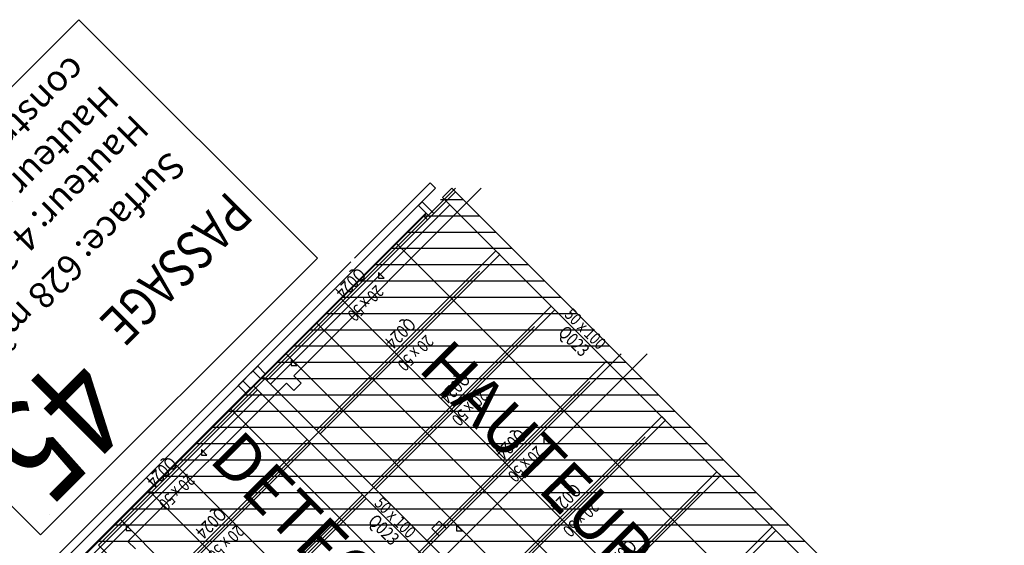
# Model space of a CAD drawing. Units: metres. Extents: x -22 to 118, y -3305 to 27.
# Drawn here: x 56 to 93, y 1 to 22 of the extents above; entities that cross this region are included whole.
import ezdxf

# ---------------------------------------------------------------- set-up
doc = ezdxf.new("R2010")
doc.units = ezdxf.units.M
for name, color, linetype in [('AERIEN-DETECTEURS-5-1', 5, 'Continuous'), ('AERIEN-POUTRES CACHEES-5-1', 133, 'Continuous'), ('CANIVEAUX-5-1', 133, 'Continuous'), ('MUR-5-1', 7, 'Continuous'), ('POT-RIA-ZONE-NON-CONST-5-1', 1, 'Continuous'), ('SURFACE-PASSAGE-45', 2, 'Continuous'), ('TITRE-HALL-5-1', 7, 'Continuous'), ('TRAME-5-1', 12, 'Continuous'), ('ZONE NON ELINGABLE-5-1', 133, 'Continuous')]:
    doc.layers.add(name, color=color, linetype=linetype)
doc.styles.add('DCADTXTSTYLE2', font='SIMPLEX')
doc.styles.add('DCADTXTSTYLE3', font='arial.ttf')

msp = doc.modelspace()

# ---------------------------------------------------------------- hatches: boundary and pattern name
at = {"layer": 'ZONE NON ELINGABLE-5-1', "linetype": 'Continuous'}
h = msp.add_hatch(dxfattribs=at)
h.set_pattern_fill('ANSI31', color=133, scale=5, angle=-44.9998, style=0)
h.set_pattern_definition([(0.00021, (581.509, 574.00555), (-2.3e-06, 0.625), [])])
h.paths.add_polyline_path([(93.499, -6.154), (78.65, -21.003), (57.437, 0.21), (72.286, 15.06)], flags=0)

# ---------------------------------------------------------------- linework, layer by layer
at = {"layer": 'AERIEN-DETECTEURS-5-1', "color": 5, "linetype": 'Continuous'}
for points in [[(67.111, 9.866), (88.329, -11.342)], [(60.676, 3.428), (81.895, -17.78)]]:
    msp.add_lwpolyline(points, dxfattribs=at)
at = {"layer": 'AERIEN-POUTRES CACHEES-5-1', "color": 133, "linetype": 'Continuous'}
for points in [[(72.286, 15.063), (71.933, 14.71), (93.146, -6.504), (93.5, -6.15)], [(72.072, 14.567), (65.179, 7.674), (65.32, 7.532), (72.213, 14.425)], [(73.982, 12.659), (67.088, 5.765), (67.229, 5.623), (74.124, 12.518)], [(76.102, 10.536), (69.209, 3.643), (69.351, 3.502), (76.244, 10.395)], [(78.224, 8.415), (71.331, 1.522), (71.472, 1.381), (78.365, 8.274)], [(65.039, 7.815), (64.685, 7.462), (85.899, -13.751), (86.252, -13.398)], [(64.825, 7.32), (57.932, 0.427), (58.073, 0.285), (64.967, 7.179)], [(80.346, 6.295), (73.453, -0.599), (73.594, -0.74), (80.488, 6.154)], [(66.734, 5.411), (59.841, -1.483), (59.982, -1.624), (66.876, 5.27)], [(82.466, 4.172), (75.573, -2.721), (75.715, -2.862), (82.608, 4.031)], [(68.856, 3.29), (61.962, -3.604), (62.104, -3.745), (68.997, 3.148)], [(84.589, 2.052), (77.695, -4.842), (77.836, -4.983), (84.73, 1.911)]]:
    msp.add_lwpolyline(points, close=True, dxfattribs=at)
at = {"layer": 'CANIVEAUX-5-1', "linetype": 'Continuous'}
for p, q in [((58.72, 1.352), (72.427, 15.06)), ((73.417, 15.06), (66.215, 7.857)), ((69.473, 11.822), (69.473, 11.61)), ((69.685, 11.61), (69.473, 11.822)), ((69.473, 11.61), (69.685, 11.61)), ((65.579, -5.507), (79.781, 8.696)), ((78.791, 8.696), (72.084, 1.988)), ((66.329, 8.254), (66.116, 8.466)), ((66.116, 8.466), (66.116, 8.254)), ((66.116, 8.254), (66.329, 8.254)), ((65.932, 7.575), (59.851, 1.494)), ((66.215, 7.292), (65.932, 7.575)), ((66.215, 7.857), (66.498, 7.575)), ((66.498, 7.575), (66.215, 7.292)), ((75.837, 5.246), (75.837, 5.458)), ((75.837, 5.458), (76.049, 5.246)), ((62.884, 4.809), (62.671, 5.021)), ((62.671, 5.021), (62.671, 4.809)), ((76.049, 5.246), (75.837, 5.246)), ((62.671, 4.809), (62.884, 4.809)), ((71.801, 2.271), (71.519, 1.988)), ((72.084, 1.988), (71.801, 2.271)), ((59.989, 1.914), (59.777, 2.126)), ((59.777, 2.126), (59.777, 1.914)), ((59.777, 1.914), (59.989, 1.914)), ((71.519, 1.988), (71.801, 1.706)), ((72.48, 2.102), (72.693, 1.89)), ((72.48, 1.89), (72.48, 2.102)), ((71.801, 1.706), (65.72, -4.375)), ((72.693, 1.89), (72.48, 1.89)), ((59.215, 0.857), (58.72, 1.352)), ((59.851, 1.494), (60.134, 1.211))]:
    msp.add_line(p, q, dxfattribs=at)
at = {"layer": 'MUR-5-1', "linetype": 'Continuous', "ltscale": 3}
for p, q in [((71.452, 15.272), (68.552, 12.373)), ((71.452, 15.272), (71.664, 15.06)), ((71.452, 15.272), (71.664, 15.06)), ((71.664, 15.06), (56.795, 0.19)), ((57.918, 0.734), (71.293, 14.109)), ((57.939, 0.712), (71.314, 14.087)), ((68.411, 12.231), (56.67, 0.49))]:
    msp.add_line(p, q, dxfattribs=at)
for points in [[(71.003, 14.398), (71.144, 14.54), (71.597, 14.087), (71.455, 13.946)], [(64.939, 7.755), (64.373, 7.189), (64.084, 7.479), (64.649, 8.045)]]:
    msp.add_lwpolyline(points, close=True, dxfattribs=at)
at = {"layer": 'POT-RIA-ZONE-NON-CONST-5-1', "color": 1, "linetype": 'Continuous'}
for p, q in [((64.833, 8.229), (64.267, 7.663)), ((65.123, 7.939), (64.833, 8.229)), ((64.557, 7.373), (64.267, 7.663)), ((64.557, 7.373), (65.123, 7.939))]:
    msp.add_line(p, q, dxfattribs=at)
at = {"layer": 'SURFACE-PASSAGE-45', "lineweight": 0, "flags": 128}
msp.add_lwpolyline([(78.657, -20.006), (78.155, -20.508), (57.932, -0.285), (58.434, 0.217), (57.939, 0.712), (71.213, 13.986), (71.354, 13.845), (72.427, 14.918), (93.358, -6.012), (92.284, -7.086), (92.426, -7.227), (92.262, -7.391), (79.152, -20.501), (78.657, -20.006)], close=True, dxfattribs=at)
at = {"layer": 'TITRE-HALL-5-1', "color": 7, "linetype": 'Continuous'}
for p, q in [((47.338, 10.904), (57.969, 21.534)), ((57.969, 21.534), (67.129, 12.374)), ((67.129, 12.374), (56.498, 1.743)), ((56.498, 1.743), (47.338, 10.904)), ((56.844, 2.529), (56.848, 2.536))]:
    msp.add_line(p, q, dxfattribs=at)
at = {"layer": 'TRAME-5-1', "color": 12, "linetype": 'Continuous'}
for p, q in [((91.378, -8.275), (70.165, 12.938)), ((87.135, -8.275), (68.043, 10.817)), ((87.135, -12.518), (65.922, 8.696)), ((85.014, -14.639), (63.801, 6.574)), ((82.893, -16.76), (61.679, 4.453)), ((80.771, -18.882), (59.558, 2.332))]:
    msp.add_line(p, q, dxfattribs=at)
at = {"layer": 'TRAME-5-1', "color": 12, "linetype": 'Continuous', "flags": 128}
for points in [[(71.223, 13.997), (57.437, 0.21)], [(73.344, 11.875), (59.558, -1.911)], [(75.466, 9.754), (61.679, -4.032)], [(77.587, 7.633), (63.801, -6.154)], [(79.708, 5.511), (65.922, -8.275)], [(81.83, 3.39), (68.043, -10.396)]]:
    msp.add_lwpolyline(points, dxfattribs=at)

# ---------------------------------------------------------------- texts
at = {"layer": 'AERIEN-DETECTEURS-5-1', "color": 5, "linetype": 'Continuous', "style": 'DCADTXTSTYLE3'}
for s, p in [('HAUTEUR DES', (70.939, 8.099)), ('DETECTEURS 4.1m', (62.918, 4.599))]:
    msp.add_text(s, height=1.8, rotation=314.7726, dxfattribs=at).set_placement(p)
at = {"layer": 'AERIEN-POUTRES CACHEES-5-1', "color": 213, "linetype": 'Continuous', "style": 'DCADTXTSTYLE3', "width": 0.8}
for s, rotation, p in [('Q024', 225.0002, (68.691, 12.047)), ('Q024', 225.0002, (70.606, 10.132)), ('Q023', 315.0002, (76.337, 9.479)), ('Q024', 225.0002, (72.691, 8.026)), ('Q024', 225.0002, (74.846, 5.869)), ('Q024', 225.0002, (61.438, 4.794)), ('Q024', 225.0002, (76.959, 3.762)), ('Q024', 225.0002, (63.331, 2.835)), ('Q023', 315.0002, (69.034, 2.234)), ('Q024', 225.0002, (79.085, 1.616))]:
    msp.add_text(s, height=0.5, rotation=rotation, dxfattribs=at).set_placement(p)
at = {"layer": 'AERIEN-POUTRES CACHEES-5-1', "color": 213, "linetype": 'Continuous', "style": 'DCADTXTSTYLE2', "oblique": 15, "width": 0.8}
for s, rotation, p in [('20 x 50', 225.0002, (69.384, 11.378)), ('50 x 100', 315.0002, (76.583, 10.167)), ('20 x 50', 225.0002, (71.299, 9.463)), ('20 x 50', 225.0002, (73.383, 7.357)), ('20 x 50', 225.0002, (75.539, 5.2)), ('20 x 50', 225.0002, (62.131, 4.125)), ('50 x 100', 315.0002, (69.279, 2.922)), ('20 x 50', 225.0002, (77.652, 3.093)), ('20 x 50', 225.0002, (64.024, 2.166))]:
    msp.add_text(s, height=0.4667, rotation=rotation, dxfattribs=at).set_placement(p)
at = {"layer": 'TITRE-HALL-5-1', "color": 7, "linetype": 'Continuous', "style": 'DCADTXTSTYLE3'}
for s, p in [('construction: 4,00 m', (57.655, 20.22)), ('Hauteur maxi de', (58.877, 19.079)), ('Hauteur: 4,35 m', (60.027, 17.957)), ('Surface: 628 m²', (61.441, 16.543))]:
    msp.add_text(s, height=1, rotation=225.0002, dxfattribs=at).set_placement(p)
at = {"layer": 'TITRE-HALL-5-1', "color": 7, "linetype": 'Continuous', "style": 'DCADTXTSTYLE3', "width": 0.8}
for s, height, p in [('PASSAGE', 1.5, (63.677, 15.001)), ('45', 4, (57.451, 8.997))]:
    msp.add_text(s, height=height, rotation=225.0002, dxfattribs=at).set_placement(p)

doc.saveas('drawing.dxf')
